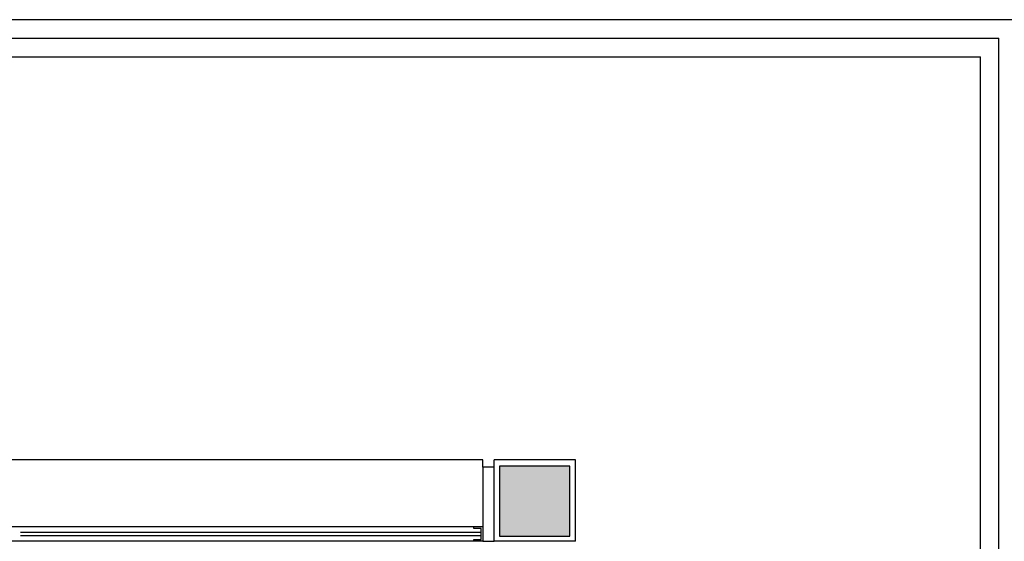
# Model space of a CAD drawing. Units: feet. Extents: x 296 to 1462, y -78 to 694.
# Drawn here: x 1089 to 1092, y 291 to 293 of the extents above; entities that cross this region are included whole.
import ezdxf

# ---------------------------------------------------------------- set-up
doc = ezdxf.new("R2010")
doc.units = ezdxf.units.FT
doc.header["$LTSCALE"] = 0.1
doc.layers.add('Edificios', color=10, linetype='CONTINUOUS')

msp = doc.modelspace()

# ---------------------------------------------------------------- hatches: boundary and pattern name
at = {"layer": 'Edificios'}
h = msp.add_hatch(color=256, dxfattribs=at)
h.paths.add_polyline_path([(1090.6547, 291.1605), (1090.6547, 291.257), (1090.5597, 291.257), (1090.5597, 291.1605)])
h.paths.add_polyline_path([(1090.5597, 291.1605), (1090.5597, 291.257), (1090.4647, 291.257), (1090.4647, 291.1605)])
h.paths.add_polyline_path([(1090.5597, 291.257), (1090.5597, 291.3505), (1090.4647, 291.3505), (1090.4647, 291.257)])
h.paths.add_polyline_path([(1090.6547, 291.257), (1090.6547, 291.3505), (1090.5597, 291.3505), (1090.5597, 291.257)])

# ---------------------------------------------------------------- linework, layer by layer
for p, q in [((1091.8647, 292.557), (1084.9729, 292.557)), ((1085.0229, 292.507), (1091.8147, 292.507)), ((1091.8147, 279.207), (1091.8147, 292.507)), ((1085.0729, 292.457), (1091.7647, 292.457)), ((1091.7647, 279.257), (1091.7647, 292.457)), ((1090.4197, 291.367), (1086.3997, 291.367)), ((1090.4197, 291.347), (1090.4197, 291.367)), ((1090.6697, 291.367), (1090.4497, 291.367)), ((1090.4497, 291.147), (1090.4497, 291.367)), ((1090.6697, 291.147), (1090.6697, 291.367)), ((1090.4497, 291.147), (1090.4497, 291.347)), ((1087.9297, 291.187), (1090.3947, 291.187)), ((1090.3947, 291.147), (1087.9297, 291.147)), ((1090.6697, 291.147), (1090.4497, 291.147))]:
    msp.add_line(p, q, dxfattribs=at)
for points in [[(1090.4647, 291.1605), (1090.6547, 291.1605), (1090.6547, 291.3505), (1090.4647, 291.3505)], [(1090.4197, 291.147), (1090.4497, 291.147), (1090.4497, 291.347), (1090.4197, 291.347)], [(1090.3947, 291.187), (1090.4197, 291.187), (1090.4197, 291.147), (1090.3947, 291.147), (1090.3947, 291.152), (1090.4147, 291.152), (1090.4147, 291.182), (1090.3947, 291.182)]]:
    msp.add_lwpolyline(points, close=True, dxfattribs=at)
for points in [[(1090.4147, 291.1707), (1089.1697, 291.1707)], [(1089.1697, 291.1627), (1090.4147, 291.1627)]]:
    msp.add_lwpolyline(points, dxfattribs=at)

doc.saveas('drawing.dxf')
